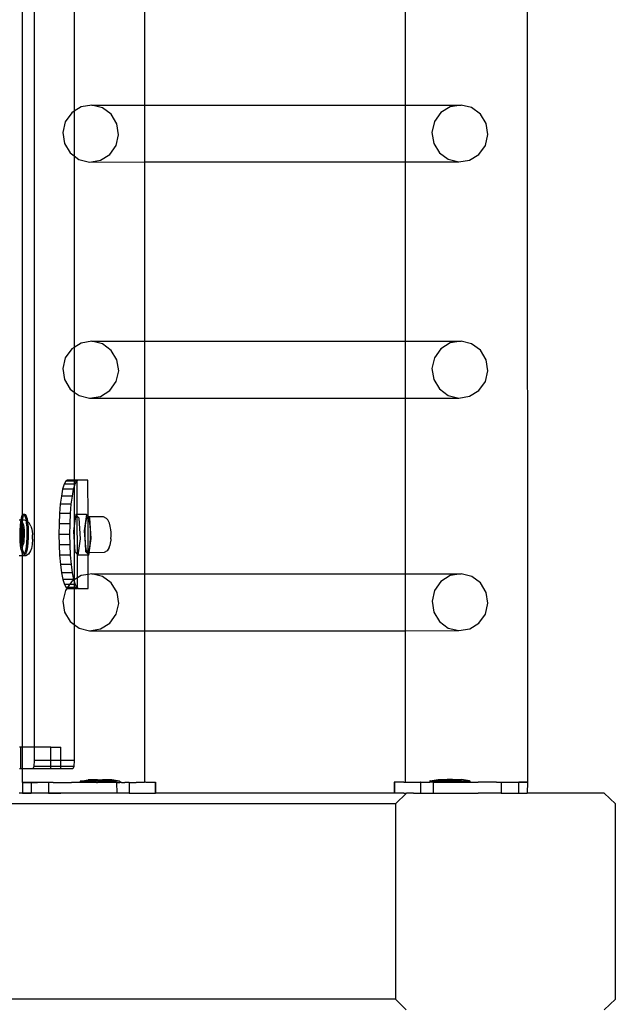
# Model space of a CAD drawing. Units: millimetres. Extents: x -9999 to 364954, y -3372 to 9233.
# Drawn here: x 10416 to 10636, y 4580 to 4943 of the extents above; entities that cross this region are included whole.
import ezdxf

# ---------------------------------------------------------------- set-up
doc = ezdxf.new("R2010")
doc.units = ezdxf.units.MM
doc.layers.add('VP-EQ', color=7, linetype='Continuous', true_color=0x8a3492)

# ---------------------------------------------------------------- blocks, each defined once
blk = doc.blocks.new('2404C')
at = {"layer": 'VP-EQ', "color": 0}
for p, q in [((18262.294, -709.416), (18262.341, -854.607)), ((18244.124, -710.711), (18244.124, -853.311)), ((18243.684, -805.14), (18243.684, -844.765)), ((18245.601, -823.195), (18245.601, -829.842)), ((18248.196, -823.42), (18248.196, -829.62)), ((18257.818, -823.418), (18257.82, -829.617)), ((18248.196, -829.62), (18257.82, -829.617)), ((18257.82, -829.617), (18259.886, -829.617)), ((18257.82, -829.617), (18257.821, -831.716)), ((18259.886, -829.617), (18259.488, -829.681)), ((18260.278, -829.712), (18259.886, -829.617)), ((18245.509, -829.899), (18245.272, -830.231)), ((18245.601, -829.842), (18245.509, -829.899)), ((18245.853, -829.685), (18245.601, -829.842)), ((18245.601, -829.842), (18245.601, -831.493)), ((18246.251, -829.621), (18245.853, -829.685)), ((18246.251, -829.621), (18248.196, -829.62)), ((18246.643, -829.716), (18246.251, -829.621)), ((18246.969, -829.956), (18246.643, -829.716)), ((18247.18, -830.305), (18246.969, -829.956)), ((18248.196, -829.62), (18248.196, -831.718)), ((18259.144, -829.896), (18258.907, -830.227)), ((18259.488, -829.681), (18259.144, -829.896)), ((18260.604, -829.953), (18260.278, -829.712)), ((18260.815, -830.302), (18260.604, -829.953)), ((18245.272, -830.231), (18245.178, -830.629)), ((18247.243, -830.71), (18247.18, -830.305)), ((18258.907, -830.227), (18258.813, -830.626)), ((18260.878, -830.706), (18260.815, -830.302)), ((18245.178, -830.629), (18245.241, -831.034)), ((18247.149, -831.108), (18247.243, -830.71)), ((18258.813, -830.626), (18258.877, -831.03)), ((18260.784, -831.105), (18260.878, -830.706)), ((18245.241, -831.034), (18245.452, -831.383)), ((18258.877, -831.03), (18259.087, -831.379)), ((18245.452, -831.383), (18245.601, -831.493)), ((18246.912, -831.44), (18247.149, -831.108)), ((18259.087, -831.379), (18259.414, -831.62)), ((18260.204, -831.651), (18260.548, -831.436)), ((18260.548, -831.436), (18260.784, -831.105)), ((18245.601, -831.493), (18245.778, -831.624)), ((18245.601, -831.493), (18245.601, -838.559)), ((18245.778, -831.624), (18246.171, -831.719)), ((18246.171, -831.719), (18246.569, -831.654)), ((18246.171, -831.719), (18248.196, -831.718)), ((18246.569, -831.654), (18246.912, -831.44)), ((18248.196, -831.718), (18257.821, -831.716)), ((18248.196, -831.718), (18248.196, -838.336)), ((18257.821, -831.716), (18259.806, -831.715)), ((18257.821, -831.716), (18257.823, -838.333)), ((18259.414, -831.62), (18259.806, -831.715)), ((18259.806, -831.715), (18260.204, -831.651)), ((18246.252, -838.337), (18245.854, -838.401)), ((18246.252, -838.337), (18248.196, -838.336)), ((18246.644, -838.432), (18246.252, -838.337)), ((18248.196, -838.336), (18257.823, -838.333)), ((18248.196, -838.336), (18248.196, -840.434)), ((18257.823, -838.333), (18259.887, -838.333)), ((18257.823, -838.333), (18257.824, -840.432)), ((18259.887, -838.333), (18259.489, -838.397)), ((18260.279, -838.428), (18259.887, -838.333)), ((18245.51, -838.615), (18245.273, -838.947)), ((18245.601, -838.559), (18245.51, -838.615)), ((18245.854, -838.401), (18245.601, -838.559)), ((18245.601, -838.559), (18245.601, -840.208)), ((18246.97, -838.672), (18246.644, -838.432)), ((18247.181, -839.021), (18246.97, -838.672)), ((18259.145, -838.612), (18258.908, -838.943)), ((18259.489, -838.397), (18259.145, -838.612)), ((18260.605, -838.669), (18260.279, -838.428)), ((18260.816, -839.018), (18260.605, -838.669)), ((18245.273, -838.947), (18245.179, -839.345)), ((18247.244, -839.426), (18247.181, -839.021)), ((18258.908, -838.943), (18258.814, -839.342)), ((18260.879, -839.422), (18260.816, -839.018)), ((18245.179, -839.345), (18245.242, -839.75)), ((18247.15, -839.824), (18247.244, -839.426)), ((18258.814, -839.342), (18258.878, -839.746)), ((18260.785, -839.821), (18260.879, -839.422)), ((18245.242, -839.75), (18245.453, -840.099)), ((18258.878, -839.746), (18259.088, -840.095)), ((18245.453, -840.099), (18245.601, -840.208)), ((18246.57, -840.37), (18246.913, -840.156)), ((18246.913, -840.156), (18247.15, -839.824)), ((18259.088, -840.095), (18259.415, -840.336)), ((18260.205, -840.367), (18260.548, -840.152)), ((18260.548, -840.152), (18260.785, -839.821)), ((18245.601, -840.208), (18245.779, -840.34)), ((18245.601, -840.208), (18245.601, -843.462)), ((18245.779, -840.34), (18246.171, -840.435)), ((18246.171, -840.435), (18246.57, -840.37)), ((18246.171, -840.435), (18248.196, -840.434)), ((18248.196, -840.434), (18257.824, -840.432)), ((18248.196, -840.434), (18248.196, -846.92)), ((18257.824, -840.432), (18259.807, -840.431)), ((18257.824, -840.432), (18257.826, -846.917)), ((18259.415, -840.336), (18259.807, -840.431)), ((18259.807, -840.431), (18260.205, -840.367)), ((18245.23, -843.614), (18245.175, -843.799)), ((18245.291, -843.501), (18245.23, -843.614)), ((18245.601, -843.613), (18245.23, -843.614)), ((18245.354, -843.462), (18245.291, -843.501)), ((18245.601, -843.499), (18245.291, -843.501)), ((18245.601, -843.462), (18245.354, -843.462)), ((18245.601, -843.693), (18245.569, -843.798)), ((18245.712, -843.462), (18245.601, -843.462)), ((18245.601, -843.462), (18245.601, -843.499)), ((18245.686, -843.499), (18245.601, -843.499)), ((18245.601, -843.499), (18245.601, -843.613)), ((18245.625, -843.613), (18245.601, -843.693)), ((18245.625, -843.613), (18245.601, -843.613)), ((18245.601, -843.613), (18245.601, -843.693)), ((18245.601, -843.693), (18245.601, -845.147)), ((18245.686, -843.499), (18245.625, -843.613)), ((18245.712, -843.483), (18245.686, -843.499)), ((18245.749, -843.461), (18245.712, -843.483)), ((18245.749, -843.461), (18245.712, -843.462)), ((18245.712, -843.483), (18245.712, -843.462)), ((18245.716, -844.726), (18245.712, -843.483)), ((18246.107, -843.461), (18245.749, -843.461)), ((18246.111, -844.79), (18246.107, -843.461)), ((18245.126, -844.048), (18245.087, -844.351)), ((18245.175, -843.799), (18245.126, -844.048)), ((18245.521, -844.047), (18245.126, -844.048)), ((18245.569, -843.798), (18245.175, -843.799)), ((18245.521, -844.047), (18245.481, -844.35)), ((18245.569, -843.798), (18245.521, -844.047)), ((18245.087, -844.351), (18245.058, -844.697)), ((18245.481, -844.35), (18245.087, -844.351)), ((18245.481, -844.35), (18245.453, -844.695)), ((18243.639, -844.933), (18243.654, -844.854)), ((18243.654, -844.854), (18243.684, -844.765)), ((18243.684, -844.765), (18243.716, -844.722)), ((18243.684, -844.765), (18243.684, -844.933)), ((18243.689, -844.933), (18243.703, -844.854)), ((18243.703, -844.854), (18243.733, -844.765)), ((18243.716, -844.722), (18243.75, -844.73)), ((18243.716, -844.722), (18243.766, -844.722)), ((18243.733, -844.765), (18243.754, -844.737)), ((18243.75, -844.73), (18243.754, -844.737)), ((18243.754, -844.737), (18243.766, -844.722)), ((18243.754, -844.737), (18243.781, -844.787)), ((18243.766, -844.722), (18243.799, -844.73)), ((18243.781, -844.787), (18243.81, -844.889)), ((18243.799, -844.73), (18243.831, -844.787)), ((18243.831, -844.787), (18243.859, -844.889)), ((18245.058, -844.697), (18245.041, -845.072)), ((18245.453, -844.695), (18245.058, -844.697)), ((18245.453, -844.695), (18245.435, -845.071)), ((18245.657, -844.726), (18245.601, -845.147)), ((18245.716, -844.726), (18245.657, -844.726)), ((18245.716, -844.792), (18245.657, -844.726)), ((18246.052, -844.725), (18245.716, -844.726)), ((18245.716, -844.792), (18245.716, -844.726)), ((18245.786, -844.868), (18245.716, -844.792)), ((18245.721, -846.2), (18245.716, -844.792)), ((18245.832, -845.621), (18245.786, -844.868)), ((18246.052, -844.725), (18245.97, -845.336)), ((18246.053, -844.865), (18246.017, -845.023)), ((18246.111, -844.79), (18246.052, -844.725)), ((18246.097, -844.812), (18246.053, -844.865)), ((18246.111, -844.832), (18246.097, -844.812)), ((18246.111, -844.812), (18246.097, -844.812)), ((18246.131, -844.812), (18246.111, -844.79)), ((18246.111, -844.812), (18246.111, -844.79)), ((18246.131, -844.812), (18246.111, -844.812)), ((18246.111, -844.832), (18246.111, -844.812)), ((18246.142, -844.876), (18246.111, -844.832)), ((18246.12, -846.137), (18246.111, -844.832)), ((18246.689, -844.81), (18246.131, -844.812)), ((18246.181, -844.867), (18246.131, -844.812)), ((18246.178, -845.044), (18246.142, -844.876)), ((18246.227, -845.619), (18246.181, -844.867)), ((18246.8, -844.871), (18246.689, -844.81)), ((18246.84, -844.929), (18246.8, -844.871)), ((18243.639, -844.933), (18243.572, -844.934)), ((18243.602, -845.331), (18243.612, -845.147)), ((18243.61, -845.273), (18243.621, -845.177)), ((18243.612, -845.147), (18243.63, -844.985)), ((18243.621, -845.177), (18243.635, -845.1)), ((18243.66, -845.179), (18243.627, -845.409)), ((18243.63, -844.985), (18243.639, -844.933)), ((18243.635, -845.1), (18243.653, -845.047)), ((18243.684, -844.933), (18243.639, -844.933)), ((18243.651, -845.331), (18243.66, -845.179)), ((18243.674, -845.188), (18243.651, -845.331)), ((18243.653, -845.047), (18243.672, -845.022)), ((18243.66, -845.175), (18243.661, -845.147)), ((18243.66, -845.175), (18243.676, -845.175)), ((18243.674, -845.188), (18243.66, -845.175)), ((18243.66, -845.175), (18243.66, -845.179)), ((18243.661, -845.147), (18243.672, -845.022)), ((18243.672, -845.022), (18243.679, -844.985)), ((18243.672, -845.022), (18243.684, -845.025)), ((18243.676, -845.175), (18243.674, -845.188)), ((18243.684, -845.197), (18243.674, -845.188)), ((18243.684, -845.183), (18243.676, -845.175)), ((18243.679, -844.985), (18243.684, -844.959)), ((18243.684, -844.959), (18243.689, -844.933)), ((18243.689, -844.933), (18243.684, -844.933)), ((18243.684, -844.933), (18243.684, -844.959)), ((18243.684, -844.959), (18243.684, -845.025)), ((18243.684, -845.025), (18243.692, -845.027)), ((18243.684, -845.025), (18243.684, -845.183)), ((18243.727, -845.222), (18243.684, -845.183)), ((18243.684, -845.183), (18243.684, -845.197)), ((18243.712, -845.222), (18243.684, -845.197)), ((18243.684, -845.197), (18243.684, -845.708)), ((18243.767, -844.933), (18243.689, -844.933)), ((18243.692, -845.027), (18243.71, -845.06)), ((18243.71, -845.06), (18243.727, -845.121)), ((18243.73, -845.502), (18243.712, -845.222)), ((18243.712, -845.222), (18243.727, -845.222)), ((18243.727, -845.121), (18243.74, -845.204)), ((18243.746, -845.502), (18243.727, -845.222)), ((18243.74, -845.204), (18243.75, -845.304)), ((18243.822, -844.963), (18243.767, -844.933)), ((18243.81, -844.889), (18243.822, -844.963)), ((18243.877, -844.994), (18243.822, -844.963)), ((18243.822, -844.963), (18243.832, -845.03)), ((18243.832, -845.03), (18243.848, -845.2)), ((18243.848, -845.2), (18243.855, -845.387)), ((18243.859, -844.889), (18243.877, -844.994)), ((18243.877, -844.994), (18243.934, -845.041)), ((18243.877, -844.994), (18243.882, -845.03)), ((18243.882, -845.03), (18243.897, -845.2)), ((18243.897, -845.2), (18243.905, -845.387)), ((18243.997, -845.157), (18243.934, -845.041)), ((18243.997, -845.157), (18244.035, -845.271)), ((18245.041, -845.072), (18245.036, -845.462)), ((18245.435, -845.071), (18245.041, -845.072)), ((18245.435, -845.071), (18245.43, -845.461)), ((18245.601, -845.147), (18245.575, -845.338)), ((18245.601, -845.147), (18245.601, -845.749)), ((18246.017, -845.023), (18245.994, -845.261)), ((18246.201, -845.287), (18246.178, -845.044)), ((18246.907, -845.042), (18246.84, -844.929)), ((18246.934, -845.163), (18246.907, -845.042)), ((18246.945, -845.228), (18246.934, -845.163)), ((18246.951, -845.285), (18246.945, -845.228)), ((18243.601, -845.523), (18243.604, -845.495)), ((18243.608, -845.606), (18243.601, -845.523)), ((18243.604, -845.382), (18243.602, -845.331)), ((18243.604, -845.382), (18243.61, -845.273)), ((18243.604, -845.495), (18243.604, -845.382)), ((18243.617, -845.706), (18243.608, -845.606)), ((18243.608, -845.71), (18243.608, -845.606)), ((18243.627, -845.409), (18243.646, -845.688)), ((18243.627, -845.409), (18243.643, -845.409)), ((18243.651, -845.349), (18243.643, -845.409)), ((18243.643, -845.409), (18243.65, -845.516)), ((18243.65, -845.516), (18243.651, -845.349)), ((18243.65, -845.523), (18243.65, -845.516)), ((18243.65, -845.523), (18243.662, -845.688)), ((18243.657, -845.688), (18243.65, -845.523)), ((18243.651, -845.349), (18243.651, -845.331)), ((18243.699, -845.722), (18243.73, -845.502)), ((18243.713, -845.735), (18243.746, -845.502)), ((18243.73, -845.502), (18243.746, -845.502)), ((18243.753, -845.529), (18243.747, -845.637)), ((18243.75, -845.304), (18243.754, -845.415)), ((18243.754, -845.415), (18243.753, -845.529)), ((18243.854, -845.579), (18243.844, -845.763)), ((18243.855, -845.387), (18243.854, -845.579)), ((18243.903, -845.579), (18243.893, -845.763)), ((18243.905, -845.387), (18243.903, -845.579)), ((18244.035, -845.271), (18244.06, -845.442)), ((18244.06, -845.442), (18244.061, -845.475)), ((18244.066, -845.633), (18244.061, -845.475)), ((18245.43, -845.461), (18245.036, -845.462)), ((18245.036, -845.462), (18245.043, -845.852)), ((18245.43, -845.461), (18245.438, -845.851)), ((18245.575, -845.338), (18245.601, -845.749)), ((18245.97, -845.336), (18246.003, -845.803)), ((18245.994, -845.261), (18245.989, -845.537)), ((18245.989, -845.537), (18246.003, -845.803)), ((18246.192, -845.827), (18246.206, -845.564)), ((18246.206, -845.564), (18246.201, -845.287)), ((18246.961, -845.392), (18246.951, -845.285)), ((18246.956, -845.631), (18246.963, -845.515)), ((18246.963, -845.515), (18246.961, -845.392)), ((18243.624, -845.88), (18243.608, -845.71)), ((18243.631, -845.789), (18243.617, -845.706)), ((18243.647, -846.021), (18243.624, -845.88)), ((18243.647, -845.85), (18243.631, -845.789)), ((18243.646, -845.688), (18243.657, -845.698)), ((18243.646, -845.688), (18243.657, -845.688)), ((18243.666, -845.884), (18243.647, -845.85)), ((18243.657, -845.688), (18243.662, -845.688)), ((18243.657, -845.698), (18243.657, -845.688)), ((18243.658, -845.71), (18243.657, -845.698)), ((18243.657, -845.698), (18243.684, -845.722)), ((18243.673, -845.88), (18243.658, -845.71)), ((18243.662, -845.688), (18243.684, -845.708)), ((18243.674, -845.885), (18243.666, -845.884)), ((18243.674, -845.885), (18243.673, -845.88)), ((18243.686, -845.888), (18243.674, -845.885)), ((18243.684, -845.947), (18243.674, -845.885)), ((18243.684, -845.708), (18243.699, -845.722)), ((18243.684, -845.708), (18243.684, -845.722)), ((18243.684, -845.722), (18243.698, -845.735)), ((18243.684, -845.722), (18243.686, -845.888)), ((18243.686, -845.888), (18243.684, -845.947)), ((18243.696, -846.021), (18243.684, -845.947)), ((18243.684, -845.947), (18243.684, -846.14)), ((18243.705, -845.863), (18243.686, -845.888)), ((18243.698, -845.735), (18243.699, -845.722)), ((18243.698, -845.735), (18243.713, -845.735)), ((18243.699, -845.722), (18243.713, -845.735)), ((18243.723, -845.81), (18243.705, -845.863)), ((18243.737, -845.733), (18243.723, -845.81)), ((18243.747, -845.637), (18243.737, -845.733)), ((18243.826, -845.926), (18243.802, -846.056)), ((18243.844, -845.763), (18243.826, -845.926)), ((18243.876, -845.925), (18243.851, -846.056)), ((18243.893, -845.763), (18243.876, -845.925)), ((18244.053, -845.833), (18244.024, -845.985)), ((18244.066, -845.641), (18244.053, -845.833)), ((18244.066, -845.633), (18244.066, -845.641)), ((18245.438, -845.851), (18245.043, -845.852)), ((18245.043, -845.852), (18245.063, -846.227)), ((18245.438, -845.851), (18245.458, -846.226)), ((18245.601, -845.749), (18245.622, -846.09)), ((18245.601, -845.749), (18245.601, -847.143)), ((18245.751, -846.232), (18245.832, -845.621)), ((18246.003, -845.803), (18246.034, -846.013)), ((18246.003, -845.803), (18246.017, -846.089)), ((18246.158, -846.137), (18246.227, -845.619)), ((18246.161, -846.03), (18246.192, -845.827)), ((18246.892, -845.951), (18246.821, -846.075)), ((18246.892, -845.951), (18246.922, -845.874)), ((18246.935, -845.792), (18246.922, -845.874)), ((18246.953, -845.676), (18246.935, -845.792)), ((18246.956, -845.631), (18246.953, -845.676)), ((18243.684, -846.258), (18243.573, -846.259)), ((18243.675, -846.124), (18243.647, -846.021)), ((18243.684, -846.14), (18243.675, -846.124)), ((18243.707, -846.18), (18243.684, -846.14)), ((18243.684, -846.14), (18243.684, -846.258)), ((18243.746, -846.258), (18243.684, -846.258)), ((18243.684, -846.258), (18243.684, -853.311)), ((18243.724, -846.123), (18243.696, -846.021)), ((18243.74, -846.188), (18243.707, -846.18)), ((18243.752, -846.173), (18243.724, -846.123)), ((18243.752, -846.173), (18243.74, -846.188)), ((18243.74, -846.188), (18243.789, -846.188)), ((18243.809, -846.252), (18243.746, -846.258)), ((18243.773, -846.145), (18243.752, -846.173)), ((18243.756, -846.18), (18243.752, -846.173)), ((18243.789, -846.188), (18243.756, -846.18)), ((18243.802, -846.056), (18243.773, -846.145)), ((18243.822, -846.145), (18243.789, -846.188)), ((18243.915, -846.192), (18243.809, -846.252)), ((18243.851, -846.056), (18243.822, -846.145)), ((18243.983, -846.07), (18243.915, -846.192)), ((18244.024, -845.985), (18243.983, -846.07)), ((18245.458, -846.226), (18245.063, -846.227)), ((18245.063, -846.227), (18245.094, -846.573)), ((18245.458, -846.226), (18245.489, -846.572)), ((18245.622, -846.09), (18245.721, -846.2)), ((18245.721, -846.2), (18245.751, -846.232)), ((18245.724, -847.066), (18245.721, -846.2)), ((18246.116, -846.231), (18245.751, -846.232)), ((18246.017, -846.089), (18246.116, -846.198)), ((18246.034, -846.013), (18246.075, -846.132)), ((18246.075, -846.132), (18246.12, -846.137)), ((18246.116, -846.198), (18246.12, -846.137)), ((18246.116, -846.198), (18246.145, -846.23)), ((18246.116, -846.231), (18246.116, -846.198)), ((18246.145, -846.23), (18246.116, -846.231)), ((18246.118, -846.942), (18246.116, -846.231)), ((18246.12, -846.137), (18246.161, -846.03)), ((18246.158, -846.137), (18246.12, -846.137)), ((18246.145, -846.23), (18246.158, -846.137)), ((18246.712, -846.135), (18246.158, -846.137)), ((18246.821, -846.075), (18246.712, -846.135)), ((18245.489, -846.572), (18245.094, -846.573)), ((18245.094, -846.573), (18245.136, -846.876)), ((18245.489, -846.572), (18245.53, -846.875)), ((18245.53, -846.875), (18245.136, -846.876)), ((18245.136, -846.876), (18245.186, -847.125)), ((18245.53, -846.875), (18245.58, -847.124)), ((18245.854, -846.985), (18245.724, -847.066)), ((18246.118, -846.942), (18245.854, -846.985)), ((18246.253, -846.92), (18246.118, -846.942)), ((18246.12, -847.461), (18246.118, -846.942)), ((18246.645, -847.016), (18246.253, -846.92)), ((18246.253, -846.92), (18248.196, -846.92)), ((18246.971, -847.256), (18246.645, -847.016)), ((18248.196, -846.92), (18257.826, -846.917)), ((18248.196, -846.92), (18248.196, -849.018)), ((18257.826, -846.917), (18259.888, -846.917)), ((18257.826, -846.917), (18257.827, -849.016)), ((18259.49, -846.981), (18259.146, -847.196)), ((18259.888, -846.917), (18259.49, -846.981)), ((18260.28, -847.012), (18259.888, -846.917)), ((18260.606, -847.252), (18260.28, -847.012)), ((18245.58, -847.124), (18245.186, -847.125)), ((18245.186, -847.125), (18245.243, -847.31)), ((18245.432, -847.309), (18245.243, -847.31)), ((18245.243, -847.31), (18245.304, -847.424)), ((18245.304, -847.424), (18245.336, -847.443)), ((18245.351, -847.424), (18245.304, -847.424)), ((18245.351, -847.424), (18245.336, -847.443)), ((18245.432, -847.309), (18245.351, -847.424)), ((18245.601, -847.423), (18245.351, -847.424)), ((18245.511, -847.199), (18245.432, -847.309)), ((18245.601, -847.309), (18245.432, -847.309)), ((18245.589, -847.151), (18245.511, -847.199)), ((18245.58, -847.124), (18245.589, -847.151)), ((18245.601, -847.143), (18245.589, -847.151)), ((18245.589, -847.151), (18245.601, -847.19)), ((18245.724, -847.066), (18245.601, -847.143)), ((18245.601, -847.143), (18245.601, -847.19)), ((18245.601, -847.19), (18245.637, -847.309)), ((18245.601, -847.19), (18245.601, -847.309)), ((18245.637, -847.309), (18245.601, -847.309)), ((18245.601, -847.309), (18245.601, -847.423)), ((18245.699, -847.422), (18245.601, -847.423)), ((18245.601, -847.423), (18245.601, -847.462)), ((18245.637, -847.309), (18245.699, -847.422)), ((18245.699, -847.422), (18245.725, -847.438)), ((18245.725, -847.438), (18245.724, -847.066)), ((18247.182, -847.605), (18246.971, -847.256)), ((18259.146, -847.196), (18258.909, -847.527)), ((18260.817, -847.602), (18260.606, -847.252)), ((18245.274, -847.531), (18245.18, -847.929)), ((18245.336, -847.443), (18245.274, -847.531)), ((18245.336, -847.443), (18245.368, -847.462)), ((18245.368, -847.462), (18245.601, -847.462)), ((18245.601, -847.462), (18245.725, -847.462)), ((18245.601, -847.462), (18245.601, -848.791)), ((18245.725, -847.462), (18245.725, -847.438)), ((18245.725, -847.438), (18245.762, -847.461)), ((18245.762, -847.461), (18245.725, -847.462)), ((18245.762, -847.461), (18246.12, -847.461)), ((18247.245, -848.01), (18247.182, -847.605)), ((18258.909, -847.527), (18258.815, -847.926)), ((18260.88, -848.006), (18260.817, -847.602)), ((18245.18, -847.929), (18245.243, -848.334)), ((18247.151, -848.408), (18247.245, -848.01)), ((18258.815, -847.926), (18258.878, -848.33)), ((18260.786, -848.405), (18260.88, -848.006)), ((18245.243, -848.334), (18245.454, -848.683)), ((18246.914, -848.74), (18247.151, -848.408)), ((18258.878, -848.33), (18259.089, -848.679)), ((18260.549, -848.736), (18260.786, -848.405)), ((18245.454, -848.683), (18245.601, -848.791)), ((18245.601, -848.791), (18245.78, -848.924)), ((18245.601, -848.791), (18245.601, -853.811)), ((18246.57, -848.954), (18246.914, -848.74)), ((18259.089, -848.679), (18259.415, -848.92)), ((18260.206, -848.951), (18260.549, -848.736)), ((18245.78, -848.924), (18246.172, -849.019)), ((18246.172, -849.019), (18246.57, -848.954)), ((18246.172, -849.019), (18248.196, -849.018)), ((18248.196, -849.018), (18257.827, -849.016)), ((18248.196, -849.018), (18248.196, -854.614)), ((18257.827, -849.016), (18259.807, -849.015)), ((18257.827, -849.016), (18257.828, -854.609)), ((18259.415, -848.92), (18259.807, -849.015)), ((18259.807, -849.015), (18260.206, -848.951)), ((18243.629, -853.311), (18243.575, -853.311)), ((18243.629, -854.111), (18243.629, -853.311)), ((18243.684, -853.311), (18243.629, -853.311)), ((18244.124, -853.311), (18243.684, -853.311)), ((18243.684, -853.311), (18243.684, -854.111)), ((18244.124, -853.311), (18244.124, -853.811)), ((18244.741, -853.311), (18244.124, -853.311)), ((18244.741, -853.311), (18245.106, -853.311)), ((18244.741, -853.811), (18244.741, -853.311)), ((18245.106, -853.811), (18245.106, -853.311)), ((18244.124, -853.811), (18244.108, -854.023)), ((18244.741, -853.811), (18244.124, -853.811)), ((18244.741, -854.023), (18244.741, -853.811)), ((18245.106, -853.811), (18244.741, -853.811)), ((18245.106, -854.023), (18245.106, -853.811)), ((18245.601, -853.811), (18245.106, -853.811)), ((18245.601, -853.811), (18245.586, -854.023)), ((18243.629, -854.111), (18243.575, -854.111)), ((18243.684, -854.111), (18243.629, -854.111)), ((18244.072, -854.111), (18243.684, -854.111)), ((18243.684, -854.111), (18243.684, -854.614)), ((18244.108, -854.023), (18244.072, -854.111)), ((18244.741, -854.111), (18244.072, -854.111)), ((18244.741, -854.023), (18244.108, -854.023)), ((18244.741, -854.111), (18244.741, -854.023)), ((18245.106, -854.023), (18244.741, -854.023)), ((18245.106, -854.111), (18244.741, -854.111)), ((18245.106, -854.111), (18245.106, -854.023)), ((18245.586, -854.023), (18245.106, -854.023)), ((18245.549, -854.111), (18245.106, -854.111)), ((18245.586, -854.023), (18245.549, -854.111)), ((18243.684, -854.614), (18243.691, -854.614)), ((18244.016, -854.62), (18243.69, -854.62)), ((18243.69, -854.62), (18243.691, -855.011)), ((18243.691, -854.614), (18244.245, -854.614)), ((18244.016, -854.62), (18244.245, -854.614)), ((18244.656, -854.619), (18244.016, -854.62)), ((18244.016, -854.62), (18244.017, -855.011)), ((18244.264, -854.614), (18244.245, -854.614)), ((18244.68, -854.615), (18244.264, -854.614)), ((18244.68, -854.615), (18244.656, -854.619)), ((18244.656, -854.619), (18244.656, -855.011)), ((18244.729, -854.615), (18244.68, -854.615)), ((18244.825, -854.619), (18244.729, -854.615)), ((18244.825, -854.619), (18245.499, -854.618)), ((18245.819, -854.618), (18245.499, -854.618)), ((18245.829, -854.568), (18245.819, -854.568)), ((18245.819, -854.568), (18245.819, -854.618)), ((18245.946, -854.618), (18245.819, -854.618)), ((18245.829, -854.568), (18246.119, -854.518)), ((18247.276, -854.566), (18245.829, -854.568)), ((18245.96, -854.617), (18245.946, -854.618)), ((18245.993, -854.618), (18245.96, -854.617)), ((18246.419, -854.617), (18245.993, -854.618)), ((18246.258, -854.518), (18246.119, -854.518)), ((18246.354, -854.517), (18246.258, -854.518)), ((18246.258, -854.518), (18246.258, -854.533)), ((18246.354, -854.533), (18246.258, -854.533)), ((18246.354, -854.517), (18246.354, -854.533)), ((18246.456, -854.517), (18246.354, -854.517)), ((18246.456, -854.533), (18246.354, -854.533)), ((18246.419, -854.617), (18246.463, -854.616)), ((18246.456, -854.517), (18246.456, -854.533)), ((18246.456, -854.517), (18246.649, -854.517)), ((18246.649, -854.533), (18246.456, -854.533)), ((18246.494, -854.617), (18246.463, -854.616)), ((18246.97, -854.617), (18246.494, -854.617)), ((18246.649, -854.517), (18246.649, -854.533)), ((18246.75, -854.517), (18246.649, -854.517)), ((18246.75, -854.533), (18246.649, -854.533)), ((18246.75, -854.517), (18246.75, -854.533)), ((18246.847, -854.517), (18246.75, -854.517)), ((18246.75, -854.533), (18246.847, -854.533)), ((18246.847, -854.517), (18246.847, -854.533)), ((18246.986, -854.517), (18246.847, -854.517)), ((18246.977, -854.615), (18246.97, -854.617)), ((18247.03, -854.616), (18246.977, -854.615)), ((18247.276, -854.566), (18246.986, -854.517)), ((18247.112, -854.616), (18247.03, -854.616)), ((18247.153, -854.615), (18247.112, -854.616)), ((18247.159, -854.616), (18247.153, -854.615)), ((18247.169, -854.614), (18247.159, -854.616)), ((18247.169, -854.614), (18247.217, -854.616)), ((18247.169, -854.614), (18247.17, -855.014)), ((18247.217, -854.616), (18247.286, -854.616)), ((18247.276, -854.566), (18247.286, -854.566)), ((18247.286, -854.566), (18247.286, -854.616)), ((18247.347, -854.615), (18247.286, -854.616)), ((18247.347, -854.615), (18247.466, -854.614)), ((18247.626, -854.614), (18247.466, -854.614)), ((18247.626, -854.614), (18247.632, -854.614)), ((18247.632, -854.614), (18247.894, -854.614)), ((18247.632, -854.614), (18247.633, -855.014)), ((18247.899, -854.614), (18247.894, -854.614)), ((18248.196, -854.614), (18247.899, -854.614)), ((18248.247, -854.613), (18248.196, -854.614)), ((18248.247, -854.613), (18248.589, -854.612)), ((18248.589, -854.612), (18248.604, -854.612)), ((18248.589, -854.612), (18248.59, -855.012)), ((18248.604, -854.612), (18248.605, -855.012)), ((18257.421, -854.607), (18257.42, -855.007)), ((18257.435, -854.607), (18257.421, -854.607)), ((18257.435, -854.607), (18257.435, -855.007)), ((18257.777, -854.607), (18257.435, -854.607)), ((18257.777, -854.607), (18257.828, -854.609)), ((18257.828, -854.609), (18258.126, -854.608)), ((18258.126, -854.608), (18258.131, -854.609)), ((18258.131, -854.609), (18258.393, -854.608)), ((18258.393, -854.608), (18258.392, -855.008)), ((18258.399, -854.609), (18258.393, -854.608)), ((18258.399, -854.609), (18258.559, -854.608)), ((18258.559, -854.608), (18258.702, -854.609)), ((18258.702, -854.609), (18258.739, -854.61)), ((18258.749, -854.56), (18258.739, -854.56)), ((18258.739, -854.56), (18258.739, -854.61)), ((18258.808, -854.61), (18258.739, -854.61)), ((18258.749, -854.56), (18259.039, -854.511)), ((18258.749, -854.56), (18260.196, -854.562)), ((18258.852, -854.609), (18258.808, -854.61)), ((18258.856, -854.609), (18258.852, -854.609)), ((18258.856, -854.609), (18258.855, -855.008)), ((18258.856, -854.609), (18258.866, -854.61)), ((18258.866, -854.61), (18258.995, -854.61)), ((18258.995, -854.61), (18259.048, -854.609)), ((18259.039, -854.511), (18259.178, -854.511)), ((18259.048, -854.609), (18259.055, -854.611)), ((18259.055, -854.611), (18259.531, -854.611)), ((18259.178, -854.511), (18259.178, -854.526)), ((18259.178, -854.511), (18259.275, -854.511)), ((18259.275, -854.527), (18259.178, -854.526)), ((18259.275, -854.511), (18259.275, -854.527)), ((18259.275, -854.511), (18259.376, -854.511)), ((18259.275, -854.527), (18259.376, -854.527)), ((18259.376, -854.511), (18259.376, -854.527)), ((18259.569, -854.511), (18259.376, -854.511)), ((18259.376, -854.527), (18259.569, -854.527)), ((18259.531, -854.611), (18259.562, -854.61)), ((18259.562, -854.61), (18259.606, -854.611)), ((18259.569, -854.511), (18259.569, -854.527)), ((18259.569, -854.511), (18259.67, -854.511)), ((18259.569, -854.527), (18259.67, -854.527)), ((18259.606, -854.611), (18260.032, -854.612)), ((18259.67, -854.511), (18259.67, -854.527)), ((18259.67, -854.511), (18259.767, -854.511)), ((18259.67, -854.527), (18259.767, -854.527)), ((18259.767, -854.511), (18259.767, -854.527)), ((18259.767, -854.511), (18259.906, -854.511)), ((18260.196, -854.562), (18259.906, -854.511)), ((18260.032, -854.612), (18260.065, -854.61)), ((18260.065, -854.61), (18260.079, -854.612)), ((18260.079, -854.612), (18260.206, -854.612)), ((18260.196, -854.562), (18260.206, -854.562)), ((18260.206, -854.562), (18260.206, -854.612)), ((18260.206, -854.612), (18260.525, -854.611)), ((18261.2, -854.612), (18260.525, -854.611)), ((18261.2, -854.612), (18261.296, -854.608)), ((18261.296, -854.608), (18261.369, -854.612)), ((18261.369, -854.612), (18261.761, -854.607)), ((18261.369, -854.612), (18261.369, -855.012)), ((18261.369, -854.612), (18262.008, -854.613)), ((18261.761, -854.607), (18261.78, -854.608)), ((18261.78, -854.608), (18262.021, -854.608)), ((18262.008, -854.613), (18262.335, -854.613)), ((18262.008, -854.613), (18262.008, -855.013)), ((18262.334, -854.607), (18262.021, -854.608)), ((18262.341, -854.607), (18262.334, -854.607)), ((18262.335, -854.613), (18262.334, -855.013)), ((18243.691, -855.011), (18243.569, -855.014)), ((18243.691, -855.011), (18243.691, -855.02)), ((18244.017, -855.011), (18243.691, -855.011)), ((18244.017, -855.02), (18243.691, -855.02)), ((18244.017, -855.011), (18244.017, -855.02)), ((18244.656, -855.011), (18244.017, -855.011)), ((18244.656, -855.019), (18244.017, -855.02)), ((18244.656, -855.011), (18244.656, -855.019)), ((18245.113, -855.018), (18244.656, -855.011)), ((18244.656, -855.019), (18245.113, -855.018)), ((18246.977, -855.015), (18245.113, -855.018)), ((18247.17, -855.014), (18246.977, -855.015)), ((18247.467, -855.014), (18247.17, -855.014)), ((18247.633, -855.014), (18247.467, -855.014)), ((18247.633, -855.014), (18248.59, -855.012)), ((18248.59, -855.012), (18248.605, -855.012)), ((18257.42, -855.007), (18248.605, -855.012)), ((18257.435, -855.007), (18257.42, -855.007)), ((18257.777, -855.007), (18257.435, -855.007)), ((18257.867, -855.011), (18257.461, -855.411)), ((18257.777, -855.007), (18257.867, -855.011)), ((18258.125, -855.008), (18257.867, -855.011)), ((18258.125, -855.008), (18258.392, -855.008)), ((18258.392, -855.008), (18258.558, -855.008)), ((18258.558, -855.008), (18258.855, -855.008)), ((18258.855, -855.008), (18260.331, -855.011)), ((18260.331, -855.011), (18260.508, -855.011)), ((18260.508, -855.011), (18260.525, -855.011)), ((18261.369, -855.012), (18260.525, -855.011)), ((18261.369, -855.012), (18262.008, -855.013)), ((18262.008, -855.013), (18262.334, -855.013)), ((18265.178, -855.011), (18262.334, -855.013)), ((18265.585, -855.411), (18265.178, -855.011)), ((18257.461, -855.411), (18230.083, -855.411)), ((18257.461, -855.411), (18257.461, -862.611)), ((18265.585, -862.611), (18265.585, -855.411)), ((18257.461, -862.611), (18230.083, -862.61)), ((18257.461, -862.611), (18257.863, -863.006)), ((18265.178, -863.011), (18265.585, -862.611))]:
    blk.add_line(p, q, dxfattribs=at)
blk = doc.blocks.new('VPL-19-2404C')
at = {"layer": 'VP-EQ', "color": 0, "xscale": 10, "yscale": 10, "zscale": 10}
blk.add_blockref('2404C', (-172019.95, 13207.9), dxfattribs=at)

msp = doc.modelspace()

# ---------------------------------------------------------------- block references
msp.add_blockref('VPL-19-2404C', (0, 0))

doc.saveas('drawing.dxf')
